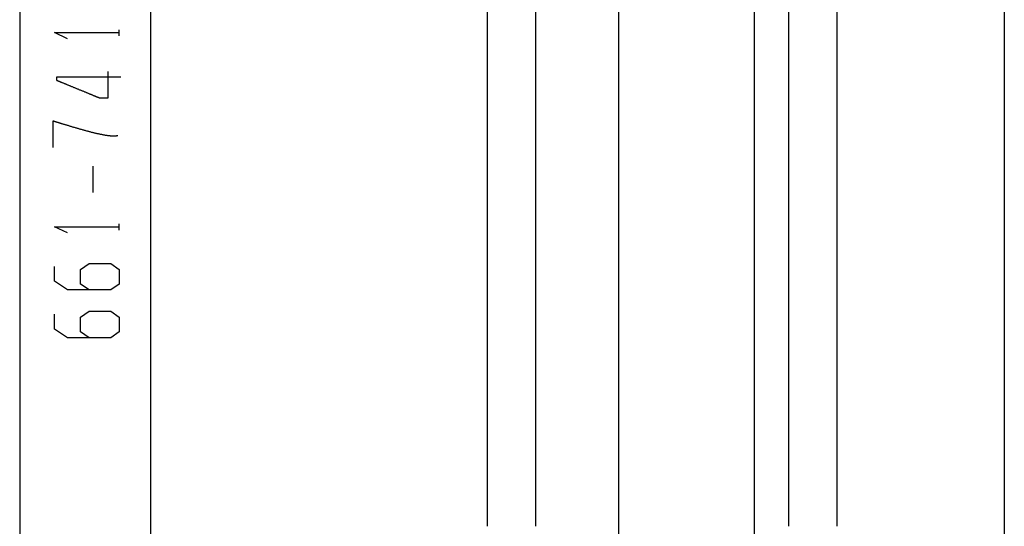
# Model space of a CAD drawing. Extents: x 692 to 1446, y -309 to 998.
# Drawn here: x 1118 to 1423, y 133 to 290 of the extents above; entities that cross this region are included whole.
import ezdxf

# ---------------------------------------------------------------- set-up
doc = ezdxf.new("R2010")
doc.units = 0
doc.layers.add('EBENE_1', color=160, linetype='CONTINUOUS')

msp = doc.modelspace()

# ---------------------------------------------------------------- linework, layer by layer
at = {"layer": 'EBENE_1', "color": 7}
for p, q in [((1423.23, 729.49), (1423.23, -138.74)), ((1117.93, 577.87), (1117.93, -138.74)), ((1262.89, 574.32), (1262.89, 132.69)), ((1277.89, 574.32), (1277.89, 132.69)), ((1158.51, 562.07), (1158.51, -138.74)), ((1303.66, -104), (1303.66, 484.37)), ((1345.66, 484.37), (1345.66, -104.37)), ((1356.34, 442.18), (1356.34, 132.69)), ((1371.34, 442.18), (1371.34, 132.69)), ((1148.75, 284.82), (1148.75, 286.72)), ((1140.75, 236.18), (1140.75, 244.37)), ((1148.75, 224.58), (1148.75, 226.48))]:
    msp.add_line(p, q, dxfattribs=at)
for points in [[(1132.75, 283.92), (1128.75, 285.82), (1148.75, 285.82)], [(1132.75, 223.68), (1128.75, 225.58), (1148.75, 225.58)], [(1139.45, 205.98), (1136.75, 207.78), (1136.75, 212.38), (1139.45, 214.18), (1146.15, 214.18), (1148.75, 212.38), (1148.75, 207.78), (1146.15, 205.98), (1132.75, 205.98), (1128.75, 208.68), (1128.75, 213.28)], [(1139.45, 191.17), (1136.75, 192.97), (1136.75, 197.57), (1139.45, 199.37), (1146.15, 199.37), (1148.75, 197.57), (1148.75, 192.97), (1146.15, 191.17), (1132.75, 191.17), (1128.75, 193.87), (1128.75, 198.47)]]:
    msp.add_lwpolyline(points, dxfattribs=at)
for points in [[(1149.32, 271.95, 0), (1149.31, 271.95, 0), (1149.3, 271.95, 0), (1149.27, 271.95, 0), (1149.23, 271.95, 0), (1149.18, 271.95, 0), (1149.12, 271.95, 0), (1149.05, 271.95, 0), (1148.97, 271.95, 0), (1148.88, 271.95, 0), (1148.78, 271.95, 0), (1148.67, 271.95, 0), (1148.56, 271.95, 0), (1148.43, 271.95, 0), (1148.29, 271.95, 0), (1148.15, 271.95, 0), (1148, 271.95, 0), (1147.84, 271.95, 0), (1147.68, 271.95, 0), (1147.5, 271.95, 0), (1147.32, 271.95, 0), (1147.13, 271.95, 0), (1146.94, 271.95, 0), (1146.74, 271.95, 0), (1146.53, 271.95, 0), (1146.31, 271.95, 0), (1146.09, 271.95, 0), (1145.87, 271.95, 0), (1145.64, 271.95, 0), (1145.4, 271.95, 0), (1145.16, 271.95, 0), (1144.91, 271.95, 0), (1144.66, 271.95, 0), (1144.41, 271.95, 0), (1144.15, 271.95, 0), (1143.89, 271.95, 0), (1143.62, 271.95, 0), (1143.35, 271.95, 0), (1143.08, 271.95, 0), (1142.8, 271.95, 0), (1142.53, 271.95, 0), (1142.24, 271.95, 0), (1141.96, 271.95, 0), (1141.68, 271.95, 0), (1141.39, 271.95, 0), (1141.1, 271.95, 0), (1140.81, 271.95, 0), (1140.52, 271.95, 0), (1140.23, 271.95, 0), (1139.93, 271.95, 0), (1139.64, 271.95, 0), (1139.35, 271.95, 0), (1139.05, 271.95, 0), (1138.76, 271.95, 0), (1138.47, 271.95, 0), (1138.18, 271.95, 0), (1137.88, 271.95, 0), (1137.59, 271.95, 0), (1137.31, 271.95, 0), (1137.02, 271.95, 0), (1136.73, 271.95, 0), (1136.45, 271.95, 0), (1136.17, 271.95, 0), (1135.89, 271.95, 0), (1135.61, 271.95, 0), (1135.34, 271.95, 0), (1135.07, 271.95, 0), (1134.8, 271.95, 0), (1134.54, 271.95, 0), (1134.28, 271.95, 0), (1134.02, 271.95, 0), (1133.77, 271.95, 0), (1133.53, 271.95, 0), (1133.28, 271.95, 0), (1133.05, 271.95, 0), (1132.81, 271.95, 0), (1132.59, 271.95, 0), (1132.37, 271.95, 0), (1132.15, 271.95, 0), (1131.94, 271.95, 0), (1131.74, 271.95, 0), (1131.54, 271.95, 0), (1131.35, 271.95, 0), (1131.17, 271.95, 0), (1131, 271.95, 0), (1130.83, 271.95, 0), (1130.67, 271.95, 0), (1130.51, 271.95, 0), (1130.37, 271.95, 0), (1130.23, 271.95, 0), (1130.11, 271.95, 0), (1129.99, 271.95, 0), (1129.88, 271.95, 0), (1129.78, 271.95, 0), (1129.68, 271.95, 0), (1129.6, 271.95, 0), (1129.53, 271.95, 0), (1129.47, 271.95, 0), (1129.42, 271.95, 0), (1129.38, 271.95, 0), (1129.35, 271.95, 0), (1129.33, 271.95, 0), (1129.32, 271.95, 0), (1129.32, 271.95, 0), (1129.32, 271.95, 0), (1129.32, 271.95, 0), (1129.32, 271.94, 0), (1129.32, 271.94, 0), (1129.32, 271.94, 0), (1129.32, 271.94, 0), (1129.32, 271.93, 0), (1129.32, 271.93, 0), (1129.32, 271.93, 0), (1129.32, 271.92, 0), (1129.32, 271.92, 0), (1129.32, 271.91, 0), (1129.32, 271.9, 0), (1129.32, 271.9, 0), (1129.32, 271.89, 0), (1129.32, 271.88, 0), (1129.32, 271.88, 0), (1129.32, 271.87, 0), (1129.32, 271.86, 0), (1129.32, 271.85, 0), (1129.32, 271.84, 0), (1129.32, 271.83, 0), (1129.32, 271.82, 0), (1129.32, 271.82, 0), (1129.32, 271.81, 0), (1129.32, 271.8, 0), (1129.32, 271.79, 0), (1129.32, 271.77, 0), (1129.32, 271.76, 0), (1129.32, 271.75, 0), (1129.32, 271.74, 0), (1129.32, 271.73, 0), (1129.32, 271.72, 0), (1129.32, 271.71, 0), (1129.32, 271.69, 0), (1129.32, 271.68, 0), (1129.32, 271.67, 0), (1129.32, 271.66, 0), (1129.32, 271.65, 0), (1129.32, 271.63, 0), (1129.32, 271.62, 0), (1129.32, 271.61, 0), (1129.32, 271.6, 0), (1129.32, 271.58, 0), (1129.32, 271.57, 0), (1129.32, 271.56, 0), (1129.32, 271.54, 0), (1129.32, 271.53, 0), (1129.32, 271.52, 0), (1129.32, 271.5, 0), (1129.32, 271.49, 0), (1129.32, 271.48, 0), (1129.32, 271.46, 0), (1129.32, 271.45, 0), (1129.32, 271.44, 0), (1129.32, 271.42, 0), (1129.32, 271.41, 0), (1129.32, 271.4, 0), (1129.32, 271.38, 0), (1129.32, 271.37, 0), (1129.32, 271.36, 0), (1129.32, 271.35, 0), (1129.32, 271.33, 0), (1129.32, 271.32, 0), (1129.32, 271.31, 0), (1129.32, 271.3, 0), (1129.32, 271.29, 0), (1129.32, 271.27, 0), (1129.32, 271.26, 0), (1129.32, 271.25, 0), (1129.32, 271.24, 0), (1129.32, 271.23, 0), (1129.32, 271.22, 0), (1129.32, 271.21, 0), (1129.32, 271.2, 0), (1129.32, 271.19, 0), (1129.32, 271.18, 0), (1129.32, 271.17, 0), (1129.32, 271.16, 0), (1129.32, 271.15, 0), (1129.32, 271.14, 0), (1129.32, 271.13, 0), (1129.32, 271.13, 0), (1129.32, 271.12, 0), (1129.32, 271.11, 0), (1129.32, 271.1, 0), (1129.32, 271.1, 0), (1129.32, 271.09, 0), (1129.32, 271.08, 0), (1129.32, 271.08, 0), (1129.32, 271.07, 0), (1129.32, 271.07, 0), (1129.32, 271.07, 0), (1129.32, 271.06, 0), (1129.32, 271.06, 0), (1129.32, 271.06, 0), (1129.32, 271.05, 0), (1129.32, 271.05, 0), (1129.32, 271.05, 0), (1129.32, 271.05, 0), (1129.32, 271.05, 0), (1129.32, 271.05, 0), (1129.33, 271.04, 0), (1129.34, 271.04, 0), (1129.37, 271.03, 0), (1129.4, 271.02, 0), (1129.43, 271, 0), (1129.48, 270.98, 0), (1129.53, 270.96, 0), (1129.59, 270.94, 0), (1129.65, 270.91, 0), (1129.72, 270.88, 0), (1129.8, 270.85, 0), (1129.88, 270.82, 0), (1129.97, 270.78, 0), (1130.06, 270.74, 0), (1130.16, 270.7, 0), (1130.26, 270.66, 0), (1130.37, 270.62, 0), (1130.49, 270.57, 0), (1130.61, 270.52, 0), (1130.73, 270.47, 0), (1130.86, 270.42, 0), (1130.99, 270.36, 0), (1131.13, 270.3, 0), (1131.27, 270.25, 0), (1131.42, 270.19, 0), (1131.57, 270.12, 0), (1131.72, 270.06, 0), (1131.88, 270, 0), (1132.04, 269.93, 0), (1132.2, 269.87, 0), (1132.37, 269.8, 0), (1132.54, 269.73, 0), (1132.71, 269.66, 0), (1132.89, 269.58, 0), (1133.06, 269.51, 0), (1133.24, 269.44, 0), (1133.43, 269.36, 0), (1133.61, 269.29, 0), (1133.79, 269.21, 0), (1133.98, 269.13, 0), (1134.17, 269.06, 0), (1134.36, 268.98, 0), (1134.55, 268.9, 0), (1134.75, 268.82, 0), (1134.94, 268.74, 0), (1135.14, 268.66, 0), (1135.33, 268.58, 0), (1135.53, 268.5, 0), (1135.72, 268.42, 0), (1135.92, 268.34, 0), (1136.12, 268.26, 0), (1136.31, 268.18, 0), (1136.51, 268.1, 0), (1136.71, 268.02, 0), (1136.9, 267.94, 0), (1137.1, 267.86, 0), (1137.29, 267.78, 0), (1137.48, 267.7, 0), (1137.67, 267.62, 0), (1137.87, 267.54, 0), (1138.05, 267.46, 0), (1138.24, 267.39, 0), (1138.43, 267.31, 0), (1138.61, 267.24, 0), (1138.79, 267.16, 0), (1138.97, 267.09, 0), (1139.15, 267.01, 0), (1139.33, 266.94, 0), (1139.5, 266.87, 0), (1139.67, 266.8, 0), (1139.83, 266.73, 0), (1140, 266.67, 0), (1140.16, 266.6, 0), (1140.31, 266.54, 0), (1140.47, 266.47, 0), (1140.62, 266.41, 0), (1140.76, 266.35, 0), (1140.9, 266.29, 0), (1141.04, 266.24, 0), (1141.18, 266.18, 0), (1141.3, 266.13, 0), (1141.43, 266.08, 0), (1141.55, 266.03, 0), (1141.66, 265.98, 0), (1141.77, 265.94, 0), (1141.88, 265.89, 0), (1141.98, 265.85, 0), (1142.07, 265.82, 0), (1142.16, 265.78, 0), (1142.24, 265.75, 0), (1142.32, 265.71, 0), (1142.39, 265.69, 0), (1142.45, 265.66, 0), (1142.51, 265.64, 0), (1142.56, 265.62, 0), (1142.6, 265.6, 0), (1142.64, 265.58, 0), (1142.67, 265.57, 0), (1142.69, 265.56, 0), (1142.71, 265.55, 0), (1142.72, 265.55, 0), (1142.72, 265.55, 0), (1142.72, 265.55, 0), (1142.73, 265.55, 0), (1142.73, 265.55, 0), (1142.74, 265.55, 0), (1142.75, 265.55, 0), (1142.76, 265.55, 0), (1142.77, 265.54, 0), (1142.78, 265.54, 0), (1142.79, 265.54, 0), (1142.8, 265.54, 0), (1142.82, 265.54, 0), (1142.83, 265.54, 0), (1142.85, 265.54, 0), (1142.87, 265.54, 0), (1142.89, 265.54, 0), (1142.91, 265.54, 0), (1142.93, 265.54, 0), (1142.95, 265.54, 0), (1142.97, 265.54, 0), (1142.99, 265.54, 0), (1143.02, 265.54, 0), (1143.04, 265.54, 0), (1143.07, 265.54, 0), (1143.09, 265.54, 0), (1143.12, 265.54, 0), (1143.14, 265.54, 0), (1143.17, 265.54, 0), (1143.2, 265.54, 0), (1143.23, 265.54, 0), (1143.26, 265.54, 0), (1143.29, 265.54, 0), (1143.32, 265.54, 0), (1143.35, 265.54, 0), (1143.38, 265.54, 0), (1143.42, 265.54, 0), (1143.45, 265.54, 0), (1143.48, 265.54, 0), (1143.51, 265.54, 0), (1143.55, 265.54, 0), (1143.58, 265.54, 0), (1143.62, 265.54, 0), (1143.65, 265.54, 0), (1143.68, 265.54, 0), (1143.72, 265.54, 0), (1143.76, 265.54, 0), (1143.79, 265.54, 0), (1143.83, 265.54, 0), (1143.86, 265.54, 0), (1143.9, 265.54, 0), (1143.93, 265.54, 0), (1143.97, 265.54, 0), (1144.01, 265.54, 0), (1144.04, 265.54, 0), (1144.08, 265.54, 0), (1144.11, 265.54, 0), (1144.15, 265.54, 0), (1144.18, 265.54, 0), (1144.22, 265.54, 0), (1144.26, 265.54, 0), (1144.29, 265.54, 0), (1144.33, 265.54, 0), (1144.36, 265.54, 0), (1144.4, 265.54, 0), (1144.43, 265.54, 0), (1144.47, 265.54, 0), (1144.5, 265.54, 0), (1144.53, 265.54, 0), (1144.57, 265.54, 0), (1144.6, 265.54, 0), (1144.63, 265.54, 0), (1144.66, 265.54, 0), (1144.7, 265.54, 0), (1144.73, 265.55, 0), (1144.76, 265.55, 0), (1144.79, 265.55, 0), (1144.82, 265.55, 0), (1144.85, 265.55, 0), (1144.88, 265.55, 0), (1144.9, 265.55, 0), (1144.93, 265.55, 0), (1144.96, 265.55, 0), (1144.98, 265.55, 0), (1145.01, 265.55, 0), (1145.03, 265.55, 0), (1145.06, 265.55, 0), (1145.08, 265.55, 0), (1145.1, 265.55, 0), (1145.12, 265.55, 0), (1145.14, 265.55, 0), (1145.16, 265.55, 0), (1145.18, 265.55, 0), (1145.2, 265.55, 0), (1145.22, 265.55, 0), (1145.23, 265.55, 0), (1145.25, 265.55, 0), (1145.26, 265.55, 0), (1145.27, 265.55, 0), (1145.28, 265.55, 0), (1145.29, 265.55, 0), (1145.3, 265.55, 0), (1145.31, 265.55, 0), (1145.32, 265.55, 0), (1145.32, 265.55, 0), (1145.32, 265.56, 0), (1145.32, 265.57, 0), (1145.32, 265.59, 0), (1145.32, 265.61, 0), (1145.32, 265.64, 0), (1145.32, 265.67, 0), (1145.32, 265.7, 0), (1145.32, 265.74, 0), (1145.32, 265.78, 0), (1145.32, 265.82, 0), (1145.32, 265.87, 0), (1145.32, 265.93, 0), (1145.32, 265.98, 0), (1145.32, 266.04, 0), (1145.32, 266.1, 0), (1145.32, 266.17, 0), (1145.32, 266.24, 0), (1145.32, 266.31, 0), (1145.32, 266.38, 0), (1145.32, 266.46, 0), (1145.32, 266.54, 0), (1145.32, 266.63, 0), (1145.32, 266.71, 0), (1145.32, 266.8, 0), (1145.32, 266.89, 0), (1145.32, 266.98, 0), (1145.32, 267.08, 0), (1145.32, 267.18, 0), (1145.32, 267.27, 0), (1145.32, 267.38, 0), (1145.32, 267.48, 0), (1145.32, 267.58, 0), (1145.32, 267.69, 0), (1145.32, 267.8, 0), (1145.32, 267.91, 0), (1145.32, 268.02, 0), (1145.32, 268.13, 0), (1145.32, 268.24, 0), (1145.32, 268.36, 0), (1145.32, 268.47, 0), (1145.32, 268.59, 0), (1145.32, 268.71, 0), (1145.32, 268.82, 0), (1145.32, 268.94, 0), (1145.32, 269.06, 0), (1145.32, 269.18, 0), (1145.32, 269.3, 0), (1145.32, 269.42, 0), (1145.32, 269.54, 0), (1145.32, 269.66, 0), (1145.32, 269.78, 0), (1145.32, 269.9, 0), (1145.32, 270.02, 0), (1145.32, 270.14, 0), (1145.32, 270.26, 0), (1145.32, 270.38, 0), (1145.32, 270.5, 0), (1145.32, 270.62, 0), (1145.32, 270.73, 0), (1145.32, 270.85, 0), (1145.32, 270.96, 0), (1145.32, 271.08, 0), (1145.32, 271.19, 0), (1145.32, 271.3, 0), (1145.32, 271.41, 0), (1145.32, 271.52, 0), (1145.32, 271.63, 0), (1145.32, 271.74, 0), (1145.32, 271.84, 0), (1145.32, 271.94, 0), (1145.32, 272.04, 0), (1145.32, 272.14, 0), (1145.32, 272.24, 0), (1145.32, 272.33, 0), (1145.32, 272.43, 0), (1145.32, 272.52, 0), (1145.32, 272.61, 0), (1145.32, 272.69, 0), (1145.32, 272.77, 0), (1145.32, 272.85, 0), (1145.32, 272.93, 0), (1145.32, 273, 0), (1145.32, 273.08, 0), (1145.32, 273.14, 0), (1145.32, 273.21, 0), (1145.32, 273.27, 0), (1145.32, 273.33, 0), (1145.32, 273.38, 0), (1145.32, 273.44, 0), (1145.32, 273.48, 0), (1145.32, 273.53, 0), (1145.32, 273.57, 0), (1145.32, 273.61, 0), (1145.32, 273.64, 0), (1145.32, 273.67, 0), (1145.32, 273.69, 0), (1145.32, 273.71, 0), (1145.32, 273.73, 0), (1145.32, 273.74, 0), (1145.32, 273.75, 0), (1145.32, 273.75, 0)], [(1128.32, 250.21, 0), (1128.32, 250.21, 0), (1128.32, 250.22, 0), (1128.32, 250.23, 0), (1128.32, 250.24, 0), (1128.32, 250.26, 0), (1128.32, 250.28, 0), (1128.32, 250.3, 0), (1128.32, 250.33, 0), (1128.32, 250.36, 0), (1128.32, 250.4, 0), (1128.32, 250.44, 0), (1128.32, 250.47, 0), (1128.32, 250.52, 0), (1128.32, 250.57, 0), (1128.32, 250.62, 0), (1128.32, 250.67, 0), (1128.32, 250.72, 0), (1128.32, 250.78, 0), (1128.32, 250.84, 0), (1128.32, 250.91, 0), (1128.32, 250.97, 0), (1128.32, 251.04, 0), (1128.32, 251.11, 0), (1128.32, 251.19, 0), (1128.32, 251.26, 0), (1128.32, 251.34, 0), (1128.32, 251.42, 0), (1128.32, 251.5, 0), (1128.32, 251.59, 0), (1128.32, 251.67, 0), (1128.32, 251.76, 0), (1128.32, 251.85, 0), (1128.32, 251.94, 0), (1128.32, 252.03, 0), (1128.32, 252.13, 0), (1128.32, 252.22, 0), (1128.32, 252.32, 0), (1128.32, 252.42, 0), (1128.32, 252.52, 0), (1128.32, 252.62, 0), (1128.32, 252.72, 0), (1128.32, 252.82, 0), (1128.32, 252.93, 0), (1128.32, 253.03, 0), (1128.32, 253.14, 0), (1128.32, 253.25, 0), (1128.32, 253.35, 0), (1128.32, 253.46, 0), (1128.32, 253.57, 0), (1128.32, 253.68, 0), (1128.32, 253.79, 0), (1128.32, 253.9, 0), (1128.32, 254.01, 0), (1128.32, 254.12, 0), (1128.32, 254.23, 0), (1128.32, 254.34, 0), (1128.32, 254.45, 0), (1128.32, 254.56, 0), (1128.32, 254.67, 0), (1128.32, 254.78, 0), (1128.32, 254.89, 0), (1128.32, 255, 0), (1128.32, 255.11, 0), (1128.32, 255.22, 0), (1128.32, 255.32, 0), (1128.32, 255.43, 0), (1128.32, 255.53, 0), (1128.32, 255.64, 0), (1128.32, 255.75, 0), (1128.32, 255.85, 0), (1128.32, 255.95, 0), (1128.32, 256.05, 0), (1128.32, 256.15, 0), (1128.32, 256.25, 0), (1128.32, 256.35, 0), (1128.32, 256.45, 0), (1128.32, 256.54, 0), (1128.32, 256.63, 0), (1128.32, 256.73, 0), (1128.32, 256.82, 0), (1128.32, 256.91, 0), (1128.32, 256.99, 0), (1128.32, 257.08, 0), (1128.32, 257.16, 0), (1128.32, 257.24, 0), (1128.32, 257.32, 0), (1128.32, 257.4, 0), (1128.32, 257.47, 0), (1128.32, 257.54, 0), (1128.32, 257.61, 0), (1128.32, 257.68, 0), (1128.32, 257.75, 0), (1128.32, 257.81, 0), (1128.32, 257.87, 0), (1128.32, 257.93, 0), (1128.32, 257.98, 0), (1128.32, 258.03, 0), (1128.32, 258.08, 0), (1128.32, 258.12, 0), (1128.32, 258.17, 0), (1128.32, 258.21, 0), (1128.32, 258.24, 0), (1128.32, 258.28, 0), (1128.32, 258.31, 0), (1128.32, 258.33, 0), (1128.32, 258.35, 0), (1128.32, 258.37, 0), (1128.32, 258.39, 0), (1128.32, 258.4, 0), (1128.32, 258.41, 0), (1128.32, 258.41, 0), (1128.37, 258.4, 0), (1128.47, 258.37, 0), (1128.58, 258.34, 0), (1128.69, 258.31, 0), (1128.8, 258.27, 0), (1128.92, 258.24, 0), (1129.05, 258.2, 0), (1129.18, 258.16, 0), (1129.31, 258.12, 0), (1129.44, 258.08, 0), (1129.58, 258.04, 0), (1129.72, 258, 0), (1129.87, 257.95, 0), (1130.02, 257.91, 0), (1130.17, 257.86, 0), (1130.33, 257.81, 0), (1130.49, 257.76, 0), (1130.65, 257.71, 0), (1130.82, 257.66, 0), (1130.99, 257.61, 0), (1131.16, 257.56, 0), (1131.33, 257.5, 0), (1131.51, 257.45, 0), (1131.69, 257.39, 0), (1131.88, 257.34, 0), (1132.06, 257.28, 0), (1132.25, 257.22, 0), (1132.44, 257.17, 0), (1132.63, 257.11, 0), (1132.82, 257.05, 0), (1133.02, 256.99, 0), (1133.22, 256.93, 0), (1133.42, 256.87, 0), (1133.62, 256.81, 0), (1133.83, 256.75, 0), (1134.03, 256.68, 0), (1134.24, 256.62, 0), (1134.45, 256.56, 0), (1134.66, 256.5, 0), (1134.87, 256.43, 0), (1135.08, 256.37, 0), (1135.3, 256.31, 0), (1135.51, 256.25, 0), (1135.73, 256.18, 0), (1135.95, 256.12, 0), (1136.16, 256.06, 0), (1136.38, 255.99, 0), (1136.6, 255.93, 0), (1136.82, 255.87, 0), (1137.04, 255.81, 0), (1137.26, 255.74, 0), (1137.49, 255.68, 0), (1137.71, 255.62, 0), (1137.93, 255.56, 0), (1138.15, 255.5, 0), (1138.37, 255.44, 0), (1138.6, 255.38, 0), (1138.82, 255.32, 0), (1139.04, 255.26, 0), (1139.26, 255.2, 0), (1139.48, 255.15, 0), (1139.7, 255.09, 0), (1139.92, 255.03, 0), (1140.14, 254.98, 0), (1140.36, 254.92, 0), (1140.58, 254.87, 0), (1140.79, 254.81, 0), (1141.01, 254.76, 0), (1141.23, 254.71, 0), (1141.44, 254.66, 0), (1141.65, 254.61, 0), (1141.86, 254.56, 0), (1142.07, 254.51, 0), (1142.28, 254.47, 0), (1142.49, 254.42, 0), (1142.69, 254.38, 0), (1142.9, 254.34, 0), (1143.1, 254.3, 0), (1143.3, 254.26, 0), (1143.5, 254.22, 0), (1143.69, 254.18, 0), (1143.89, 254.14, 0), (1144.08, 254.11, 0), (1144.27, 254.08, 0), (1144.46, 254.04, 0), (1144.64, 254.01, 0), (1144.82, 253.99, 0), (1145, 253.96, 0), (1145.18, 253.94, 0), (1145.35, 253.91, 0), (1145.53, 253.89, 0), (1145.69, 253.87, 0), (1145.86, 253.85, 0), (1146.02, 253.84, 0), (1146.18, 253.82, 0), (1146.34, 253.81, 0), (1146.49, 253.8, 0), (1146.64, 253.79, 0), (1146.78, 253.79, 0), (1146.93, 253.78, 0), (1147.06, 253.78, 0), (1147.2, 253.78, 0), (1147.33, 253.78, 0), (1147.46, 253.79, 0), (1147.58, 253.79, 0), (1147.7, 253.8, 0), (1147.81, 253.82, 0), (1147.92, 253.83, 0), (1148.03, 253.85, 0), (1148.13, 253.87, 0), (1148.23, 253.89, 0), (1148.32, 253.91, 0)]]:
    msp.add_polyline3d(points, dxfattribs=at)

doc.saveas('drawing.dxf')
